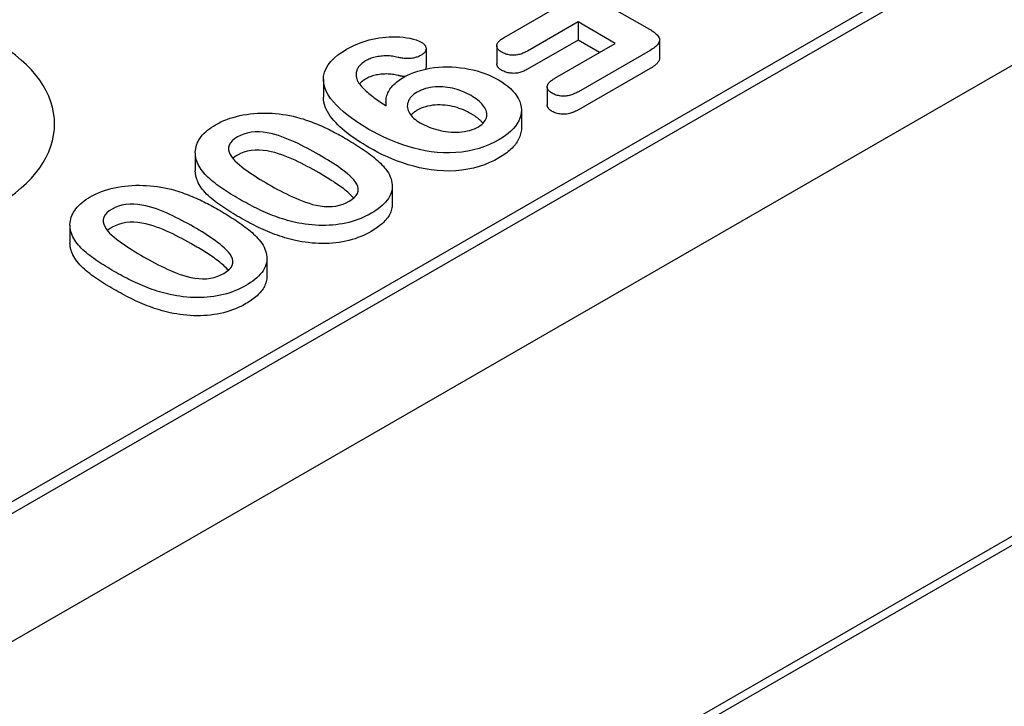
# Model space of a CAD drawing. Units: millimetres. Extents: x 1660 to 7779, y 250 to 4205.
# Drawn here: x 5357 to 5382, y 3306 to 3323 of the extents above; entities that cross this region are included whole.
import ezdxf

# ---------------------------------------------------------------- set-up
doc = ezdxf.new("R2010")
doc.units = ezdxf.units.MM
doc.layers.add('DUENN-18', color=94, linetype='Continuous')
doc.layers.add('SICHTBAR', color=7, linetype='Continuous')

msp = doc.modelspace()

# ---------------------------------------------------------------- linework, layer by layer
at = {"layer": 'DUENN-18'}
for p, q in [((5437.647, 3342.519), (5358.939, 3297.194)), ((5301.913, 3279.521), (5401.534, 3336.889)), ((5401.164, 3336.97), (5302.431, 3280.114)), ((5369.722, 3324.894), (5372.649, 3323.208)), ((5368.965, 3323), (5370.245, 3323.736)), ((5370.84, 3323.394), (5369.561, 3322.657)), ((5370.84, 3323.394), (5370.84, 3322.935)), ((5371.782, 3322.851), (5370.84, 3323.394)), ((5370.84, 3322.935), (5369.561, 3322.198)), ((5370.252, 3321.97), (5371.782, 3322.851)), ((5371.384, 3322.622), (5370.84, 3322.935)), ((5372.902, 3322.937), (5372.902, 3322.479)), ((5366.99, 3322.716), (5366.99, 3322.258)), ((5368.782, 3322.79), (5368.782, 3322.331)), ((5372.665, 3322.674), (5370.847, 3321.627)), ((5372.665, 3322.216), (5370.847, 3321.168)), ((5364.391, 3321.946), (5364.391, 3321.488)), ((5370.058, 3321.752), (5370.058, 3321.293)), ((5365.975, 3321.375), (5365.975, 3321.271)), ((5369.404, 3321.158), (5369.404, 3320.7)), ((5361.147, 3320.082), (5361.147, 3319.623)), ((5366.134, 3319.241), (5366.134, 3318.782)), ((5357.973, 3318.254), (5357.973, 3317.796)), ((5362.96, 3317.413), (5362.96, 3316.954))]:
    msp.add_line(p, q, dxfattribs=at)
at = {"layer": 'DUENN-18', "flags": 128}
for points in [[(5372.649, 3323.208), (5372.68, 3323.19), (5372.71, 3323.171), (5372.74, 3323.151), (5372.767, 3323.131), (5372.794, 3323.11), (5372.818, 3323.088), (5372.841, 3323.066), (5372.86, 3323.043), (5372.877, 3323.019), (5372.89, 3322.994), (5372.898, 3322.969), (5372.902, 3322.943), (5372.901, 3322.917), (5372.895, 3322.892), (5372.885, 3322.867), (5372.87, 3322.842), (5372.852, 3322.818), (5372.831, 3322.796), (5372.808, 3322.774), (5372.782, 3322.752), (5372.755, 3322.732), (5372.726, 3322.712), (5372.696, 3322.693), (5372.665, 3322.674)], [(5364.979, 3322.703), (5365.043, 3322.738), (5365.108, 3322.772), (5365.175, 3322.804), (5365.246, 3322.835), (5365.319, 3322.864), (5365.394, 3322.89), (5365.471, 3322.915), (5365.55, 3322.937), (5365.631, 3322.956), (5365.714, 3322.973), (5365.799, 3322.988), (5365.884, 3322.999), (5365.971, 3323.009), (5366.058, 3323.015), (5366.146, 3323.018), (5366.234, 3323.018), (5366.322, 3323.014), (5366.409, 3323.006), (5366.495, 3322.995), (5366.579, 3322.98), (5366.661, 3322.961), (5366.739, 3322.938), (5366.812, 3322.909), (5366.879, 3322.876)], [(5366.879, 3322.876), (5366.896, 3322.865), (5366.912, 3322.853), (5366.928, 3322.841), (5366.941, 3322.828), (5366.953, 3322.815), (5366.963, 3322.801), (5366.972, 3322.787), (5366.978, 3322.773), (5366.983, 3322.758), (5366.987, 3322.743), (5366.989, 3322.728), (5366.99, 3322.713), (5366.988, 3322.698), (5366.985, 3322.683), (5366.981, 3322.669), (5366.975, 3322.654), (5366.967, 3322.64), (5366.957, 3322.626), (5366.946, 3322.612), (5366.933, 3322.6), (5366.918, 3322.587), (5366.902, 3322.575), (5366.885, 3322.564), (5366.868, 3322.553)], [(5368.909, 3322.626), (5368.888, 3322.639), (5368.868, 3322.653), (5368.849, 3322.667), (5368.833, 3322.682), (5368.819, 3322.697), (5368.807, 3322.714), (5368.797, 3322.731), (5368.789, 3322.748), (5368.784, 3322.765), (5368.782, 3322.783), (5368.782, 3322.801), (5368.785, 3322.818), (5368.79, 3322.836), (5368.798, 3322.853), (5368.808, 3322.87), (5368.82, 3322.886), (5368.834, 3322.902), (5368.849, 3322.917), (5368.866, 3322.932), (5368.884, 3322.947), (5368.903, 3322.96), (5368.923, 3322.974), (5368.944, 3322.987), (5368.965, 3323)], [(5365.543, 3320.675), (5365.426, 3320.745), (5365.311, 3320.815), (5365.201, 3320.888), (5365.095, 3320.963), (5364.993, 3321.04), (5364.896, 3321.119), (5364.805, 3321.2), (5364.72, 3321.284), (5364.642, 3321.37), (5364.573, 3321.458), (5364.513, 3321.548), (5364.464, 3321.64), (5364.426, 3321.735), (5364.402, 3321.83), (5364.392, 3321.927), (5364.396, 3322.024), (5364.417, 3322.12), (5364.456, 3322.214), (5364.51, 3322.305), (5364.58, 3322.393), (5364.663, 3322.477), (5364.758, 3322.557), (5364.864, 3322.632), (5364.979, 3322.703)], [(5369.561, 3322.657), (5369.538, 3322.645), (5369.515, 3322.633), (5369.491, 3322.621), (5369.467, 3322.61), (5369.442, 3322.599), (5369.417, 3322.59), (5369.39, 3322.581), (5369.362, 3322.573), (5369.334, 3322.566), (5369.304, 3322.56), (5369.274, 3322.556), (5369.244, 3322.553), (5369.213, 3322.551), (5369.182, 3322.551), (5369.151, 3322.553), (5369.121, 3322.556), (5369.091, 3322.56), (5369.061, 3322.566), (5369.033, 3322.573), (5369.006, 3322.582), (5368.98, 3322.592), (5368.955, 3322.602), (5368.932, 3322.614), (5368.909, 3322.626)], [(5365.458, 3322.408), (5365.434, 3322.393), (5365.411, 3322.378), (5365.388, 3322.362), (5365.367, 3322.345), (5365.348, 3322.328), (5365.329, 3322.311), (5365.312, 3322.293), (5365.296, 3322.274), (5365.282, 3322.256), (5365.27, 3322.237), (5365.259, 3322.217), (5365.249, 3322.197), (5365.24, 3322.178), (5365.233, 3322.158), (5365.227, 3322.137), (5365.223, 3322.117), (5365.22, 3322.097), (5365.218, 3322.076), (5365.218, 3322.056), (5365.219, 3322.035), (5365.221, 3322.015), (5365.225, 3321.995), (5365.23, 3321.974), (5365.235, 3321.954)], [(5366.28, 3322.497), (5366.245, 3322.505), (5366.211, 3322.512), (5366.175, 3322.519), (5366.139, 3322.524), (5366.103, 3322.529), (5366.066, 3322.532), (5366.029, 3322.534), (5365.992, 3322.534), (5365.955, 3322.534), (5365.918, 3322.533), (5365.881, 3322.53), (5365.845, 3322.527), (5365.808, 3322.523), (5365.772, 3322.517), (5365.737, 3322.511), (5365.703, 3322.503), (5365.669, 3322.495), (5365.635, 3322.485), (5365.603, 3322.474), (5365.572, 3322.463), (5365.542, 3322.45), (5365.513, 3322.437), (5365.486, 3322.422), (5365.458, 3322.408)], [(5366.868, 3322.553), (5366.848, 3322.543), (5366.828, 3322.532), (5366.808, 3322.523), (5366.786, 3322.514), (5366.764, 3322.506), (5366.741, 3322.498), (5366.717, 3322.491), (5366.693, 3322.485), (5366.668, 3322.48), (5366.642, 3322.476), (5366.616, 3322.472), (5366.59, 3322.469), (5366.564, 3322.467), (5366.537, 3322.466), (5366.511, 3322.466), (5366.484, 3322.466), (5366.458, 3322.468), (5366.432, 3322.47), (5366.405, 3322.473), (5366.38, 3322.477), (5366.354, 3322.481), (5366.329, 3322.486), (5366.304, 3322.491), (5366.28, 3322.497)], [(5368.909, 3322.167), (5368.9, 3322.173), (5368.891, 3322.179), (5368.882, 3322.185), (5368.873, 3322.19), (5368.865, 3322.196), (5368.857, 3322.202), (5368.849, 3322.209), (5368.841, 3322.215), (5368.834, 3322.221), (5368.828, 3322.228), (5368.822, 3322.235), (5368.816, 3322.242), (5368.811, 3322.249), (5368.806, 3322.256), (5368.801, 3322.263), (5368.797, 3322.271), (5368.794, 3322.278), (5368.791, 3322.286), (5368.788, 3322.293), (5368.786, 3322.301), (5368.784, 3322.308), (5368.783, 3322.316), (5368.782, 3322.324), (5368.782, 3322.331)], [(5372.902, 3322.479), (5372.902, 3322.466), (5372.9, 3322.453), (5372.897, 3322.441), (5372.893, 3322.428), (5372.888, 3322.416), (5372.882, 3322.404), (5372.876, 3322.392), (5372.868, 3322.38), (5372.859, 3322.368), (5372.85, 3322.357), (5372.839, 3322.345), (5372.829, 3322.334), (5372.817, 3322.324), (5372.805, 3322.313), (5372.793, 3322.302), (5372.78, 3322.292), (5372.767, 3322.282), (5372.754, 3322.272), (5372.74, 3322.262), (5372.725, 3322.253), (5372.711, 3322.243), (5372.696, 3322.234), (5372.681, 3322.225), (5372.665, 3322.216)], [(5366.28, 3322.038), (5366.245, 3322.046), (5366.211, 3322.054), (5366.175, 3322.06), (5366.139, 3322.066), (5366.103, 3322.07), (5366.066, 3322.073), (5366.029, 3322.075), (5365.992, 3322.076), (5365.955, 3322.075), (5365.918, 3322.074), (5365.881, 3322.072), (5365.845, 3322.068), (5365.808, 3322.064), (5365.772, 3322.059), (5365.737, 3322.052), (5365.703, 3322.044), (5365.669, 3322.036), (5365.635, 3322.026), (5365.603, 3322.016), (5365.572, 3322.004), (5365.542, 3321.992), (5365.513, 3321.978), (5365.486, 3321.964), (5365.458, 3321.949)], [(5366.424, 3321.993), (5366.506, 3322.037), (5366.592, 3322.078), (5366.683, 3322.115), (5366.779, 3322.148), (5366.879, 3322.176), (5366.982, 3322.201), (5367.088, 3322.221), (5367.196, 3322.237), (5367.306, 3322.248), (5367.417, 3322.255), (5367.528, 3322.257), (5367.64, 3322.254), (5367.751, 3322.248), (5367.861, 3322.236), (5367.969, 3322.221), (5368.076, 3322.201), (5368.18, 3322.179), (5368.282, 3322.152), (5368.38, 3322.122), (5368.476, 3322.089), (5368.568, 3322.053), (5368.657, 3322.014), (5368.741, 3321.972), (5368.823, 3321.928)], [(5366.99, 3322.258), (5366.99, 3322.255), (5366.99, 3322.253), (5366.989, 3322.25), (5366.989, 3322.248), (5366.989, 3322.245), (5366.989, 3322.243), (5366.989, 3322.241), (5366.988, 3322.238), (5366.988, 3322.236), (5366.987, 3322.233), (5366.987, 3322.231), (5366.986, 3322.229), (5366.986, 3322.226), (5366.985, 3322.224), (5366.985, 3322.221), (5366.984, 3322.219), (5366.983, 3322.217), (5366.982, 3322.214), (5366.982, 3322.212), (5366.981, 3322.209), (5366.98, 3322.207), (5366.979, 3322.205), (5366.978, 3322.202), (5366.977, 3322.2)], [(5369.561, 3322.198), (5369.538, 3322.186), (5369.515, 3322.174), (5369.491, 3322.163), (5369.467, 3322.151), (5369.442, 3322.141), (5369.417, 3322.131), (5369.39, 3322.122), (5369.362, 3322.114), (5369.334, 3322.107), (5369.304, 3322.101), (5369.274, 3322.097), (5369.244, 3322.094), (5369.213, 3322.092), (5369.182, 3322.093), (5369.151, 3322.094), (5369.121, 3322.097), (5369.091, 3322.102), (5369.061, 3322.108), (5369.033, 3322.115), (5369.006, 3322.123), (5368.98, 3322.133), (5368.955, 3322.144), (5368.932, 3322.155), (5368.909, 3322.167)], [(5365.235, 3321.954), (5365.248, 3321.921), (5365.264, 3321.888), (5365.283, 3321.856), (5365.305, 3321.824), (5365.329, 3321.793), (5365.355, 3321.762), (5365.383, 3321.732), (5365.411, 3321.702), (5365.441, 3321.672), (5365.472, 3321.643), (5365.504, 3321.614), (5365.538, 3321.586), (5365.572, 3321.558), (5365.607, 3321.531), (5365.642, 3321.503), (5365.678, 3321.476), (5365.714, 3321.449), (5365.751, 3321.422), (5365.789, 3321.396), (5365.827, 3321.37), (5365.865, 3321.344), (5365.904, 3321.318), (5365.943, 3321.292), (5365.982, 3321.267)], [(5365.458, 3321.949), (5365.451, 3321.945), (5365.443, 3321.94), (5365.436, 3321.935), (5365.428, 3321.93), (5365.421, 3321.926), (5365.414, 3321.921), (5365.407, 3321.916), (5365.399, 3321.911), (5365.392, 3321.906), (5365.386, 3321.901), (5365.379, 3321.896), (5365.373, 3321.891), (5365.366, 3321.886), (5365.36, 3321.88), (5365.354, 3321.875), (5365.348, 3321.87), (5365.342, 3321.864), (5365.336, 3321.859), (5365.331, 3321.853), (5365.325, 3321.848), (5365.32, 3321.842), (5365.314, 3321.836), (5365.309, 3321.831), (5365.304, 3321.825)], [(5365.982, 3321.267), (5365.979, 3321.3), (5365.977, 3321.333), (5365.975, 3321.366), (5365.976, 3321.399), (5365.978, 3321.432), (5365.983, 3321.465), (5365.99, 3321.498), (5365.999, 3321.531), (5366.011, 3321.564), (5366.024, 3321.596), (5366.039, 3321.628), (5366.056, 3321.66), (5366.076, 3321.691), (5366.098, 3321.722), (5366.122, 3321.752), (5366.148, 3321.781), (5366.176, 3321.81), (5366.206, 3321.839), (5366.238, 3321.866), (5366.272, 3321.893), (5366.308, 3321.919), (5366.345, 3321.944), (5366.384, 3321.969), (5366.424, 3321.993)], [(5366.454, 3322.009), (5366.447, 3322.01), (5366.439, 3322.01), (5366.432, 3322.011), (5366.424, 3322.012), (5366.417, 3322.013), (5366.409, 3322.014), (5366.402, 3322.015), (5366.394, 3322.016), (5366.387, 3322.017), (5366.38, 3322.018), (5366.372, 3322.019), (5366.365, 3322.02), (5366.358, 3322.022), (5366.351, 3322.023), (5366.344, 3322.024), (5366.336, 3322.026), (5366.329, 3322.027), (5366.322, 3322.029), (5366.315, 3322.03), (5366.308, 3322.032), (5366.301, 3322.034), (5366.294, 3322.035), (5366.287, 3322.037), (5366.28, 3322.038)], [(5368.823, 3321.928), (5368.907, 3321.876), (5368.986, 3321.822), (5369.06, 3321.766), (5369.128, 3321.706), (5369.188, 3321.645), (5369.242, 3321.581), (5369.289, 3321.516), (5369.329, 3321.449), (5369.36, 3321.38), (5369.383, 3321.311), (5369.398, 3321.24), (5369.403, 3321.17), (5369.4, 3321.099), (5369.387, 3321.029), (5369.366, 3320.959), (5369.337, 3320.89), (5369.299, 3320.823), (5369.254, 3320.757), (5369.2, 3320.693), (5369.139, 3320.632), (5369.072, 3320.572), (5368.998, 3320.516), (5368.918, 3320.462), (5368.834, 3320.411)], [(5370.185, 3321.587), (5370.164, 3321.6), (5370.143, 3321.614), (5370.124, 3321.629), (5370.107, 3321.644), (5370.093, 3321.66), (5370.081, 3321.677), (5370.071, 3321.694), (5370.064, 3321.712), (5370.06, 3321.73), (5370.058, 3321.748), (5370.059, 3321.767), (5370.063, 3321.785), (5370.069, 3321.803), (5370.077, 3321.82), (5370.088, 3321.837), (5370.101, 3321.854), (5370.115, 3321.87), (5370.131, 3321.886), (5370.149, 3321.901), (5370.168, 3321.915), (5370.188, 3321.929), (5370.209, 3321.943), (5370.23, 3321.956), (5370.252, 3321.97)], [(5366.766, 3321.619), (5366.724, 3321.592), (5366.684, 3321.564), (5366.648, 3321.534), (5366.617, 3321.503), (5366.59, 3321.47), (5366.567, 3321.436), (5366.548, 3321.402), (5366.533, 3321.367), (5366.523, 3321.331), (5366.517, 3321.295), (5366.515, 3321.259), (5366.518, 3321.223), (5366.525, 3321.187), (5366.537, 3321.151), (5366.552, 3321.116), (5366.571, 3321.081), (5366.593, 3321.048), (5366.619, 3321.015), (5366.649, 3320.983), (5366.682, 3320.952), (5366.718, 3320.922), (5366.757, 3320.894), (5366.799, 3320.867), (5366.842, 3320.841)], [(5368.129, 3321.528), (5368.083, 3321.553), (5368.036, 3321.578), (5367.987, 3321.602), (5367.936, 3321.624), (5367.883, 3321.645), (5367.829, 3321.665), (5367.773, 3321.683), (5367.716, 3321.7), (5367.657, 3321.714), (5367.596, 3321.726), (5367.535, 3321.736), (5367.472, 3321.744), (5367.408, 3321.748), (5367.344, 3321.751), (5367.28, 3321.751), (5367.216, 3321.748), (5367.153, 3321.742), (5367.091, 3321.733), (5367.03, 3321.72), (5366.972, 3321.705), (5366.916, 3321.687), (5366.863, 3321.667), (5366.813, 3321.644), (5366.766, 3321.619)], [(5370.847, 3321.627), (5370.824, 3321.615), (5370.8, 3321.603), (5370.777, 3321.591), (5370.752, 3321.579), (5370.727, 3321.568), (5370.701, 3321.558), (5370.675, 3321.549), (5370.647, 3321.54), (5370.618, 3321.533), (5370.589, 3321.527), (5370.558, 3321.521), (5370.528, 3321.518), (5370.496, 3321.516), (5370.465, 3321.515), (5370.433, 3321.516), (5370.402, 3321.519), (5370.372, 3321.522), (5370.341, 3321.528), (5370.312, 3321.534), (5370.284, 3321.543), (5370.257, 3321.552), (5370.232, 3321.563), (5370.208, 3321.575), (5370.185, 3321.587)], [(5365.543, 3320.217), (5365.469, 3320.261), (5365.395, 3320.305), (5365.323, 3320.35), (5365.252, 3320.395), (5365.183, 3320.442), (5365.116, 3320.489), (5365.05, 3320.538), (5364.986, 3320.587), (5364.924, 3320.636), (5364.865, 3320.687), (5364.808, 3320.739), (5364.753, 3320.791), (5364.701, 3320.845), (5364.652, 3320.899), (5364.607, 3320.955), (5364.565, 3321.011), (5364.526, 3321.068), (5364.492, 3321.126), (5364.462, 3321.185), (5364.437, 3321.244), (5364.417, 3321.305), (5364.403, 3321.365), (5364.394, 3321.426), (5364.391, 3321.488)], [(5368.318, 3320.742), (5368.362, 3320.769), (5368.401, 3320.798), (5368.435, 3320.83), (5368.464, 3320.862), (5368.488, 3320.897), (5368.506, 3320.932), (5368.519, 3320.968), (5368.525, 3321.005), (5368.528, 3321.041), (5368.526, 3321.078), (5368.52, 3321.115), (5368.51, 3321.151), (5368.495, 3321.187), (5368.477, 3321.222), (5368.455, 3321.257), (5368.429, 3321.291), (5368.4, 3321.324), (5368.369, 3321.355), (5368.334, 3321.386), (5368.297, 3321.416), (5368.258, 3321.446), (5368.217, 3321.474), (5368.174, 3321.501), (5368.129, 3321.528)], [(5361.659, 3320.791), (5361.726, 3320.827), (5361.795, 3320.862), (5361.868, 3320.895), (5361.944, 3320.926), (5362.022, 3320.954), (5362.103, 3320.979), (5362.187, 3321.002), (5362.272, 3321.022), (5362.359, 3321.04), (5362.448, 3321.054), (5362.538, 3321.066), (5362.629, 3321.075), (5362.721, 3321.082), (5362.813, 3321.086), (5362.905, 3321.087), (5362.997, 3321.085), (5363.089, 3321.081), (5363.181, 3321.074), (5363.272, 3321.065), (5363.362, 3321.053), (5363.451, 3321.039), (5363.539, 3321.023), (5363.626, 3321.005), (5363.711, 3320.985)], [(5366.766, 3321.16), (5366.758, 3321.155), (5366.75, 3321.15), (5366.742, 3321.145), (5366.735, 3321.14), (5366.727, 3321.135), (5366.719, 3321.13), (5366.712, 3321.125), (5366.705, 3321.12), (5366.697, 3321.115), (5366.69, 3321.11), (5366.683, 3321.105), (5366.676, 3321.099), (5366.67, 3321.094), (5366.663, 3321.088), (5366.657, 3321.083), (5366.65, 3321.077), (5366.644, 3321.072), (5366.638, 3321.066), (5366.632, 3321.06), (5366.627, 3321.055), (5366.621, 3321.049), (5366.616, 3321.043), (5366.611, 3321.037), (5366.606, 3321.031)], [(5368.129, 3321.069), (5368.083, 3321.095), (5368.036, 3321.119), (5367.987, 3321.143), (5367.936, 3321.165), (5367.883, 3321.187), (5367.829, 3321.206), (5367.773, 3321.225), (5367.716, 3321.241), (5367.657, 3321.255), (5367.596, 3321.267), (5367.535, 3321.278), (5367.472, 3321.285), (5367.408, 3321.29), (5367.344, 3321.292), (5367.28, 3321.292), (5367.216, 3321.289), (5367.153, 3321.283), (5367.091, 3321.274), (5367.03, 3321.262), (5366.972, 3321.247), (5366.916, 3321.229), (5366.863, 3321.208), (5366.813, 3321.185), (5366.766, 3321.16)], [(5370.185, 3321.128), (5370.176, 3321.134), (5370.167, 3321.14), (5370.158, 3321.145), (5370.149, 3321.151), (5370.141, 3321.157), (5370.133, 3321.163), (5370.125, 3321.17), (5370.117, 3321.176), (5370.11, 3321.183), (5370.103, 3321.189), (5370.097, 3321.196), (5370.091, 3321.203), (5370.086, 3321.21), (5370.081, 3321.218), (5370.077, 3321.225), (5370.073, 3321.232), (5370.07, 3321.24), (5370.067, 3321.247), (5370.064, 3321.255), (5370.062, 3321.263), (5370.06, 3321.27), (5370.059, 3321.278), (5370.058, 3321.286), (5370.058, 3321.293)], [(5370.847, 3321.168), (5370.824, 3321.156), (5370.8, 3321.144), (5370.777, 3321.132), (5370.752, 3321.121), (5370.727, 3321.11), (5370.701, 3321.099), (5370.675, 3321.09), (5370.647, 3321.082), (5370.618, 3321.074), (5370.589, 3321.068), (5370.558, 3321.063), (5370.528, 3321.059), (5370.496, 3321.057), (5370.465, 3321.057), (5370.433, 3321.057), (5370.402, 3321.06), (5370.372, 3321.064), (5370.341, 3321.069), (5370.312, 3321.076), (5370.284, 3321.084), (5370.257, 3321.094), (5370.232, 3321.104), (5370.208, 3321.116), (5370.185, 3321.128)], [(5363.711, 3320.985), (5363.767, 3320.969), (5363.822, 3320.953), (5363.877, 3320.937), (5363.931, 3320.919), (5363.984, 3320.901), (5364.037, 3320.882), (5364.09, 3320.863), (5364.141, 3320.843), (5364.192, 3320.823), (5364.243, 3320.802), (5364.293, 3320.781), (5364.342, 3320.76), (5364.391, 3320.738), (5364.44, 3320.715), (5364.487, 3320.693), (5364.535, 3320.669), (5364.581, 3320.646), (5364.628, 3320.622), (5364.674, 3320.599), (5364.72, 3320.574), (5364.765, 3320.55), (5364.81, 3320.525), (5364.854, 3320.5), (5364.898, 3320.475)], [(5366.842, 3320.841), (5366.892, 3320.813), (5366.944, 3320.787), (5366.997, 3320.761), (5367.052, 3320.738), (5367.11, 3320.716), (5367.169, 3320.695), (5367.23, 3320.676), (5367.292, 3320.659), (5367.356, 3320.644), (5367.421, 3320.631), (5367.487, 3320.62), (5367.555, 3320.612), (5367.623, 3320.606), (5367.692, 3320.603), (5367.761, 3320.603), (5367.83, 3320.607), (5367.898, 3320.613), (5367.965, 3320.622), (5368.031, 3320.635), (5368.095, 3320.65), (5368.156, 3320.669), (5368.214, 3320.691), (5368.268, 3320.715), (5368.318, 3320.742)], [(5368.433, 3320.827), (5368.424, 3320.839), (5368.414, 3320.85), (5368.404, 3320.861), (5368.394, 3320.872), (5368.383, 3320.883), (5368.372, 3320.894), (5368.361, 3320.904), (5368.349, 3320.915), (5368.337, 3320.925), (5368.325, 3320.935), (5368.312, 3320.946), (5368.299, 3320.956), (5368.286, 3320.966), (5368.273, 3320.976), (5368.26, 3320.985), (5368.246, 3320.995), (5368.233, 3321.005), (5368.219, 3321.014), (5368.204, 3321.024), (5368.19, 3321.033), (5368.175, 3321.042), (5368.16, 3321.051), (5368.145, 3321.06), (5368.129, 3321.069)], [(5361.221, 3319.783), (5361.203, 3319.827), (5361.186, 3319.872), (5361.171, 3319.916), (5361.16, 3319.961), (5361.152, 3320.007), (5361.148, 3320.052), (5361.147, 3320.097), (5361.15, 3320.143), (5361.157, 3320.188), (5361.166, 3320.233), (5361.18, 3320.278), (5361.196, 3320.323), (5361.217, 3320.367), (5361.24, 3320.41), (5361.267, 3320.453), (5361.298, 3320.495), (5361.332, 3320.536), (5361.37, 3320.576), (5361.411, 3320.614), (5361.455, 3320.652), (5361.502, 3320.689), (5361.551, 3320.724), (5361.604, 3320.758), (5361.659, 3320.791)], [(5364.279, 3320.032), (5364.206, 3320.074), (5364.133, 3320.115), (5364.058, 3320.156), (5363.983, 3320.196), (5363.907, 3320.236), (5363.83, 3320.275), (5363.751, 3320.313), (5363.672, 3320.35), (5363.591, 3320.387), (5363.508, 3320.422), (5363.424, 3320.456), (5363.338, 3320.488), (5363.25, 3320.518), (5363.158, 3320.545), (5363.064, 3320.569), (5362.967, 3320.588), (5362.867, 3320.602), (5362.765, 3320.61), (5362.663, 3320.61), (5362.561, 3320.601), (5362.464, 3320.582), (5362.373, 3320.555), (5362.289, 3320.521), (5362.213, 3320.482)], [(5368.834, 3320.411), (5368.719, 3320.349), (5368.598, 3320.292), (5368.47, 3320.24), (5368.335, 3320.194), (5368.194, 3320.155), (5368.047, 3320.123), (5367.896, 3320.1), (5367.741, 3320.085), (5367.585, 3320.078), (5367.428, 3320.08), (5367.272, 3320.09), (5367.118, 3320.107), (5366.967, 3320.132), (5366.82, 3320.162), (5366.676, 3320.198), (5366.536, 3320.238), (5366.399, 3320.283), (5366.266, 3320.33), (5366.137, 3320.381), (5366.011, 3320.436), (5365.889, 3320.492), (5365.771, 3320.551), (5365.656, 3320.613), (5365.543, 3320.675)], [(5369.404, 3320.7), (5369.402, 3320.665), (5369.399, 3320.63), (5369.393, 3320.595), (5369.385, 3320.56), (5369.375, 3320.526), (5369.363, 3320.492), (5369.349, 3320.458), (5369.333, 3320.424), (5369.315, 3320.391), (5369.295, 3320.358), (5369.273, 3320.325), (5369.25, 3320.293), (5369.224, 3320.261), (5369.196, 3320.23), (5369.167, 3320.2), (5369.136, 3320.17), (5369.104, 3320.14), (5369.069, 3320.111), (5369.034, 3320.083), (5368.996, 3320.056), (5368.957, 3320.029), (5368.917, 3320.003), (5368.875, 3319.977), (5368.834, 3319.952)], [(5362.213, 3320.482), (5362.143, 3320.437), (5362.083, 3320.388), (5362.035, 3320.335), (5362.003, 3320.278), (5361.987, 3320.219), (5361.987, 3320.159), (5362.002, 3320.1), (5362.028, 3320.042), (5362.062, 3319.985), (5362.103, 3319.93), (5362.151, 3319.877), (5362.205, 3319.825), (5362.262, 3319.775), (5362.322, 3319.726), (5362.385, 3319.679), (5362.449, 3319.632), (5362.515, 3319.585), (5362.583, 3319.54), (5362.652, 3319.495), (5362.722, 3319.451), (5362.793, 3319.407), (5362.865, 3319.363), (5362.937, 3319.32), (5363.011, 3319.278)], [(5364.898, 3320.475), (5364.95, 3320.445), (5365.002, 3320.415), (5365.054, 3320.384), (5365.105, 3320.353), (5365.156, 3320.322), (5365.206, 3320.29), (5365.255, 3320.259), (5365.304, 3320.227), (5365.353, 3320.194), (5365.401, 3320.162), (5365.448, 3320.129), (5365.495, 3320.096), (5365.541, 3320.062), (5365.586, 3320.028), (5365.63, 3319.994), (5365.673, 3319.96), (5365.716, 3319.924), (5365.757, 3319.889), (5365.797, 3319.853), (5365.836, 3319.817), (5365.873, 3319.78), (5365.908, 3319.742), (5365.94, 3319.704), (5365.972, 3319.665)], [(5364.279, 3319.574), (5364.206, 3319.615), (5364.133, 3319.657), (5364.058, 3319.697), (5363.983, 3319.737), (5363.907, 3319.777), (5363.83, 3319.816), (5363.751, 3319.854), (5363.672, 3319.892), (5363.591, 3319.928), (5363.508, 3319.963), (5363.424, 3319.997), (5363.338, 3320.029), (5363.25, 3320.059), (5363.158, 3320.086), (5363.064, 3320.11), (5362.967, 3320.129), (5362.867, 3320.143), (5362.765, 3320.152), (5362.663, 3320.151), (5362.561, 3320.142), (5362.464, 3320.124), (5362.373, 3320.096), (5362.289, 3320.063), (5362.213, 3320.023)], [(5368.834, 3319.952), (5368.719, 3319.89), (5368.598, 3319.833), (5368.47, 3319.781), (5368.335, 3319.735), (5368.194, 3319.696), (5368.047, 3319.664), (5367.896, 3319.641), (5367.741, 3319.626), (5367.585, 3319.619), (5367.428, 3319.621), (5367.272, 3319.631), (5367.118, 3319.649), (5366.967, 3319.673), (5366.82, 3319.703), (5366.676, 3319.739), (5366.536, 3319.78), (5366.399, 3319.824), (5366.266, 3319.872), (5366.137, 3319.923), (5366.011, 3319.977), (5365.889, 3320.034), (5365.771, 3320.093), (5365.656, 3320.154), (5365.543, 3320.217)], [(5362.213, 3320.023), (5362.207, 3320.02), (5362.202, 3320.017), (5362.197, 3320.013), (5362.191, 3320.01), (5362.186, 3320.007), (5362.181, 3320.004), (5362.175, 3320), (5362.17, 3319.997), (5362.165, 3319.994), (5362.16, 3319.99), (5362.155, 3319.987), (5362.15, 3319.984), (5362.145, 3319.98), (5362.14, 3319.977), (5362.135, 3319.973), (5362.13, 3319.97), (5362.126, 3319.966), (5362.121, 3319.963), (5362.116, 3319.959), (5362.112, 3319.955), (5362.108, 3319.952), (5362.103, 3319.948), (5362.099, 3319.944), (5362.095, 3319.941)], [(5365.045, 3318.857), (5365.113, 3318.901), (5365.171, 3318.948), (5365.219, 3319), (5365.252, 3319.055), (5365.27, 3319.112), (5365.272, 3319.171), (5365.26, 3319.229), (5365.235, 3319.286), (5365.2, 3319.341), (5365.158, 3319.394), (5365.11, 3319.445), (5365.059, 3319.496), (5365.004, 3319.545), (5364.946, 3319.593), (5364.886, 3319.64), (5364.824, 3319.686), (5364.76, 3319.731), (5364.695, 3319.776), (5364.628, 3319.82), (5364.56, 3319.864), (5364.491, 3319.906), (5364.421, 3319.949), (5364.35, 3319.991), (5364.279, 3320.032)], [(5361.221, 3319.324), (5361.216, 3319.337), (5361.211, 3319.349), (5361.206, 3319.361), (5361.201, 3319.373), (5361.196, 3319.386), (5361.191, 3319.398), (5361.187, 3319.41), (5361.182, 3319.423), (5361.178, 3319.435), (5361.174, 3319.447), (5361.17, 3319.46), (5361.167, 3319.472), (5361.164, 3319.485), (5361.161, 3319.497), (5361.158, 3319.51), (5361.156, 3319.522), (5361.154, 3319.535), (5361.152, 3319.548), (5361.15, 3319.56), (5361.149, 3319.573), (5361.148, 3319.585), (5361.147, 3319.598), (5361.147, 3319.611), (5361.147, 3319.623)], [(5362.265, 3318.908), (5362.21, 3318.94), (5362.156, 3318.972), (5362.102, 3319.004), (5362.049, 3319.036), (5361.996, 3319.069), (5361.944, 3319.102), (5361.892, 3319.136), (5361.842, 3319.17), (5361.792, 3319.204), (5361.743, 3319.239), (5361.695, 3319.274), (5361.648, 3319.309), (5361.602, 3319.345), (5361.557, 3319.382), (5361.513, 3319.419), (5361.472, 3319.457), (5361.433, 3319.495), (5361.396, 3319.535), (5361.361, 3319.575), (5361.328, 3319.615), (5361.297, 3319.656), (5361.27, 3319.698), (5361.245, 3319.74), (5361.221, 3319.783)], [(5365.972, 3319.665), (5366.005, 3319.618), (5366.035, 3319.571), (5366.061, 3319.522), (5366.083, 3319.473), (5366.102, 3319.424), (5366.116, 3319.374), (5366.127, 3319.324), (5366.133, 3319.273), (5366.134, 3319.223), (5366.13, 3319.172), (5366.121, 3319.122), (5366.107, 3319.072), (5366.087, 3319.023), (5366.064, 3318.974), (5366.036, 3318.926), (5366.003, 3318.879), (5365.965, 3318.833), (5365.923, 3318.789), (5365.878, 3318.745), (5365.829, 3318.703), (5365.777, 3318.663), (5365.721, 3318.624), (5365.663, 3318.586), (5365.602, 3318.55)], [(5365.157, 3318.935), (5365.13, 3318.966), (5365.101, 3318.996), (5365.072, 3319.025), (5365.04, 3319.054), (5365.008, 3319.082), (5364.975, 3319.111), (5364.94, 3319.138), (5364.905, 3319.166), (5364.87, 3319.193), (5364.834, 3319.22), (5364.797, 3319.247), (5364.759, 3319.273), (5364.722, 3319.299), (5364.683, 3319.325), (5364.644, 3319.351), (5364.605, 3319.376), (5364.565, 3319.401), (5364.525, 3319.426), (5364.485, 3319.451), (5364.444, 3319.476), (5364.403, 3319.501), (5364.362, 3319.525), (5364.321, 3319.549), (5364.279, 3319.574)], [(5358.485, 3318.963), (5358.552, 3319), (5358.622, 3319.035), (5358.694, 3319.068), (5358.77, 3319.098), (5358.848, 3319.126), (5358.929, 3319.152), (5359.013, 3319.174), (5359.098, 3319.194), (5359.185, 3319.212), (5359.274, 3319.226), (5359.364, 3319.238), (5359.455, 3319.247), (5359.547, 3319.254), (5359.639, 3319.258), (5359.731, 3319.259), (5359.823, 3319.257), (5359.915, 3319.253), (5360.007, 3319.246), (5360.098, 3319.237), (5360.188, 3319.226), (5360.277, 3319.212), (5360.365, 3319.196), (5360.452, 3319.177), (5360.537, 3319.157)], [(5360.537, 3319.157), (5360.593, 3319.142), (5360.649, 3319.126), (5360.703, 3319.109), (5360.757, 3319.091), (5360.811, 3319.073), (5360.864, 3319.054), (5360.916, 3319.035), (5360.968, 3319.016), (5361.019, 3318.995), (5361.069, 3318.975), (5361.119, 3318.953), (5361.168, 3318.932), (5361.217, 3318.91), (5361.266, 3318.888), (5361.314, 3318.865), (5361.361, 3318.842), (5361.408, 3318.818), (5361.454, 3318.795), (5361.5, 3318.771), (5361.546, 3318.747), (5361.591, 3318.722), (5361.636, 3318.698), (5361.68, 3318.673), (5361.725, 3318.648)], [(5362.265, 3318.449), (5362.21, 3318.481), (5362.156, 3318.513), (5362.102, 3318.545), (5362.049, 3318.578), (5361.996, 3318.61), (5361.944, 3318.644), (5361.892, 3318.677), (5361.842, 3318.711), (5361.792, 3318.745), (5361.743, 3318.78), (5361.695, 3318.815), (5361.648, 3318.851), (5361.602, 3318.887), (5361.557, 3318.923), (5361.513, 3318.96), (5361.472, 3318.998), (5361.433, 3319.037), (5361.396, 3319.076), (5361.361, 3319.116), (5361.328, 3319.156), (5361.297, 3319.198), (5361.27, 3319.239), (5361.245, 3319.282), (5361.221, 3319.324)], [(5363.011, 3319.278), (5363.082, 3319.237), (5363.155, 3319.196), (5363.228, 3319.156), (5363.303, 3319.117), (5363.377, 3319.078), (5363.453, 3319.04), (5363.531, 3319.002), (5363.609, 3318.966), (5363.689, 3318.93), (5363.771, 3318.896), (5363.854, 3318.863), (5363.939, 3318.832), (5364.027, 3318.803), (5364.118, 3318.777), (5364.211, 3318.755), (5364.307, 3318.738), (5364.406, 3318.726), (5364.507, 3318.72), (5364.608, 3318.723), (5364.706, 3318.734), (5364.8, 3318.755), (5364.889, 3318.783), (5364.97, 3318.818), (5365.045, 3318.857)], [(5358.047, 3317.955), (5358.029, 3318), (5358.012, 3318.044), (5357.997, 3318.089), (5357.986, 3318.134), (5357.978, 3318.179), (5357.974, 3318.224), (5357.973, 3318.27), (5357.976, 3318.315), (5357.983, 3318.361), (5357.993, 3318.406), (5358.006, 3318.451), (5358.023, 3318.495), (5358.043, 3318.539), (5358.066, 3318.582), (5358.094, 3318.625), (5358.124, 3318.667), (5358.159, 3318.708), (5358.196, 3318.748), (5358.237, 3318.787), (5358.281, 3318.824), (5358.328, 3318.861), (5358.378, 3318.897), (5358.43, 3318.931), (5358.485, 3318.963)], [(5363.683, 3318.32), (5363.615, 3318.336), (5363.548, 3318.352), (5363.481, 3318.37), (5363.416, 3318.389), (5363.351, 3318.41), (5363.288, 3318.43), (5363.225, 3318.452), (5363.163, 3318.475), (5363.102, 3318.498), (5363.041, 3318.522), (5362.982, 3318.547), (5362.923, 3318.572), (5362.865, 3318.598), (5362.808, 3318.624), (5362.751, 3318.651), (5362.695, 3318.678), (5362.639, 3318.706), (5362.584, 3318.734), (5362.53, 3318.762), (5362.476, 3318.791), (5362.422, 3318.82), (5362.369, 3318.849), (5362.317, 3318.878), (5362.265, 3318.908)], [(5359.039, 3318.654), (5358.969, 3318.61), (5358.909, 3318.561), (5358.861, 3318.508), (5358.829, 3318.451), (5358.813, 3318.391), (5358.814, 3318.331), (5358.828, 3318.272), (5358.854, 3318.214), (5358.888, 3318.157), (5358.93, 3318.102), (5358.978, 3318.049), (5359.031, 3317.998), (5359.088, 3317.948), (5359.149, 3317.899), (5359.211, 3317.851), (5359.276, 3317.804), (5359.342, 3317.758), (5359.409, 3317.712), (5359.478, 3317.667), (5359.548, 3317.623), (5359.62, 3317.579), (5359.691, 3317.536), (5359.764, 3317.493), (5359.837, 3317.45)], [(5361.105, 3318.205), (5361.033, 3318.246), (5360.959, 3318.288), (5360.884, 3318.328), (5360.809, 3318.368), (5360.733, 3318.408), (5360.656, 3318.447), (5360.578, 3318.485), (5360.498, 3318.523), (5360.417, 3318.559), (5360.335, 3318.594), (5360.251, 3318.628), (5360.165, 3318.66), (5360.076, 3318.69), (5359.985, 3318.717), (5359.89, 3318.741), (5359.793, 3318.76), (5359.693, 3318.774), (5359.592, 3318.783), (5359.489, 3318.782), (5359.388, 3318.773), (5359.29, 3318.755), (5359.199, 3318.728), (5359.115, 3318.694), (5359.039, 3318.654)], [(5361.725, 3318.648), (5361.777, 3318.617), (5361.829, 3318.587), (5361.88, 3318.556), (5361.931, 3318.525), (5361.982, 3318.494), (5362.032, 3318.463), (5362.081, 3318.431), (5362.131, 3318.399), (5362.179, 3318.367), (5362.227, 3318.334), (5362.275, 3318.301), (5362.321, 3318.268), (5362.367, 3318.235), (5362.412, 3318.201), (5362.457, 3318.167), (5362.5, 3318.132), (5362.542, 3318.097), (5362.583, 3318.061), (5362.623, 3318.025), (5362.662, 3317.989), (5362.699, 3317.952), (5362.734, 3317.914), (5362.767, 3317.876), (5362.798, 3317.837)], [(5366.134, 3318.782), (5366.133, 3318.75), (5366.13, 3318.717), (5366.125, 3318.685), (5366.118, 3318.653), (5366.109, 3318.621), (5366.098, 3318.589), (5366.085, 3318.558), (5366.07, 3318.527), (5366.053, 3318.496), (5366.035, 3318.465), (5366.014, 3318.435), (5365.991, 3318.406), (5365.967, 3318.376), (5365.94, 3318.348), (5365.913, 3318.32), (5365.884, 3318.292), (5365.853, 3318.265), (5365.821, 3318.238), (5365.788, 3318.212), (5365.753, 3318.187), (5365.717, 3318.162), (5365.679, 3318.138), (5365.641, 3318.114), (5365.602, 3318.091)], [(5363.683, 3317.862), (5363.615, 3317.877), (5363.548, 3317.894), (5363.481, 3317.912), (5363.416, 3317.931), (5363.351, 3317.951), (5363.288, 3317.972), (5363.225, 3317.993), (5363.163, 3318.016), (5363.102, 3318.039), (5363.041, 3318.064), (5362.982, 3318.088), (5362.923, 3318.114), (5362.865, 3318.139), (5362.808, 3318.166), (5362.751, 3318.192), (5362.695, 3318.22), (5362.639, 3318.247), (5362.584, 3318.275), (5362.53, 3318.303), (5362.476, 3318.332), (5362.422, 3318.361), (5362.369, 3318.39), (5362.317, 3318.42), (5362.265, 3318.449)], [(5365.602, 3318.55), (5365.539, 3318.515), (5365.474, 3318.482), (5365.408, 3318.45), (5365.338, 3318.42), (5365.266, 3318.392), (5365.191, 3318.366), (5365.115, 3318.343), (5365.037, 3318.321), (5364.957, 3318.302), (5364.875, 3318.286), (5364.791, 3318.272), (5364.707, 3318.261), (5364.621, 3318.252), (5364.535, 3318.246), (5364.448, 3318.243), (5364.361, 3318.243), (5364.275, 3318.245), (5364.188, 3318.25), (5364.102, 3318.256), (5364.017, 3318.265), (5363.932, 3318.276), (5363.848, 3318.289), (5363.766, 3318.304), (5363.683, 3318.32)], [(5359.039, 3318.195), (5359.034, 3318.192), (5359.028, 3318.189), (5359.023, 3318.186), (5359.017, 3318.182), (5359.012, 3318.179), (5359.007, 3318.176), (5359.002, 3318.173), (5358.996, 3318.169), (5358.991, 3318.166), (5358.986, 3318.163), (5358.981, 3318.159), (5358.976, 3318.156), (5358.971, 3318.153), (5358.966, 3318.149), (5358.961, 3318.146), (5358.957, 3318.142), (5358.952, 3318.139), (5358.947, 3318.135), (5358.943, 3318.131), (5358.938, 3318.128), (5358.934, 3318.124), (5358.929, 3318.12), (5358.925, 3318.117), (5358.921, 3318.113)], [(5361.105, 3317.746), (5361.033, 3317.788), (5360.959, 3317.829), (5360.884, 3317.869), (5360.809, 3317.91), (5360.733, 3317.949), (5360.656, 3317.988), (5360.578, 3318.027), (5360.498, 3318.064), (5360.417, 3318.101), (5360.335, 3318.136), (5360.251, 3318.17), (5360.165, 3318.202), (5360.076, 3318.232), (5359.985, 3318.259), (5359.89, 3318.282), (5359.793, 3318.301), (5359.693, 3318.316), (5359.592, 3318.324), (5359.489, 3318.324), (5359.388, 3318.315), (5359.29, 3318.296), (5359.199, 3318.269), (5359.115, 3318.235), (5359.039, 3318.195)], [(5361.871, 3317.029), (5361.939, 3317.073), (5361.998, 3317.12), (5362.045, 3317.172), (5362.079, 3317.227), (5362.096, 3317.285), (5362.099, 3317.343), (5362.086, 3317.401), (5362.061, 3317.458), (5362.027, 3317.513), (5361.984, 3317.566), (5361.936, 3317.618), (5361.885, 3317.668), (5361.83, 3317.717), (5361.772, 3317.765), (5361.712, 3317.812), (5361.65, 3317.858), (5361.586, 3317.904), (5361.521, 3317.948), (5361.454, 3317.992), (5361.386, 3318.036), (5361.317, 3318.079), (5361.247, 3318.121), (5361.176, 3318.163), (5361.105, 3318.205)], [(5365.602, 3318.091), (5365.539, 3318.057), (5365.474, 3318.023), (5365.408, 3317.991), (5365.338, 3317.961), (5365.266, 3317.934), (5365.191, 3317.908), (5365.115, 3317.884), (5365.037, 3317.862), (5364.957, 3317.843), (5364.875, 3317.827), (5364.791, 3317.813), (5364.707, 3317.802), (5364.621, 3317.793), (5364.535, 3317.788), (5364.448, 3317.785), (5364.361, 3317.784), (5364.275, 3317.786), (5364.188, 3317.791), (5364.102, 3317.798), (5364.017, 3317.807), (5363.932, 3317.818), (5363.848, 3317.831), (5363.766, 3317.846), (5363.683, 3317.862)], [(5359.091, 3317.08), (5359.036, 3317.112), (5358.982, 3317.144), (5358.928, 3317.176), (5358.875, 3317.209), (5358.822, 3317.242), (5358.77, 3317.275), (5358.718, 3317.308), (5358.668, 3317.342), (5358.618, 3317.376), (5358.569, 3317.411), (5358.521, 3317.446), (5358.474, 3317.482), (5358.428, 3317.518), (5358.383, 3317.554), (5358.34, 3317.591), (5358.298, 3317.629), (5358.259, 3317.668), (5358.222, 3317.707), (5358.187, 3317.747), (5358.154, 3317.787), (5358.124, 3317.829), (5358.096, 3317.87), (5358.071, 3317.913), (5358.047, 3317.955)], [(5362.798, 3317.837), (5362.831, 3317.79), (5362.861, 3317.743), (5362.887, 3317.695), (5362.91, 3317.646), (5362.928, 3317.596), (5362.943, 3317.546), (5362.953, 3317.496), (5362.959, 3317.446), (5362.96, 3317.395), (5362.956, 3317.345), (5362.947, 3317.294), (5362.933, 3317.244), (5362.914, 3317.195), (5362.89, 3317.146), (5362.862, 3317.098), (5362.829, 3317.051), (5362.791, 3317.006), (5362.75, 3316.961), (5362.705, 3316.918), (5362.656, 3316.876), (5362.603, 3316.835), (5362.547, 3316.796), (5362.489, 3316.759), (5362.428, 3316.722)], [(5358.047, 3317.497), (5358.042, 3317.509), (5358.037, 3317.521), (5358.032, 3317.533), (5358.027, 3317.546), (5358.022, 3317.558), (5358.017, 3317.57), (5358.013, 3317.583), (5358.009, 3317.595), (5358.004, 3317.607), (5358, 3317.62), (5357.997, 3317.632), (5357.993, 3317.645), (5357.99, 3317.657), (5357.987, 3317.67), (5357.984, 3317.682), (5357.982, 3317.695), (5357.98, 3317.707), (5357.978, 3317.72), (5357.977, 3317.733), (5357.975, 3317.745), (5357.974, 3317.758), (5357.974, 3317.77), (5357.973, 3317.783), (5357.973, 3317.796)], [(5361.984, 3317.108), (5361.956, 3317.138), (5361.928, 3317.168), (5361.898, 3317.197), (5361.867, 3317.226), (5361.834, 3317.255), (5361.801, 3317.283), (5361.767, 3317.311), (5361.732, 3317.338), (5361.696, 3317.365), (5361.66, 3317.392), (5361.623, 3317.419), (5361.586, 3317.445), (5361.548, 3317.471), (5361.509, 3317.497), (5361.471, 3317.523), (5361.431, 3317.549), (5361.392, 3317.574), (5361.352, 3317.599), (5361.311, 3317.624), (5361.27, 3317.648), (5361.229, 3317.673), (5361.188, 3317.697), (5361.147, 3317.722), (5361.105, 3317.746)], [(5359.091, 3316.622), (5359.036, 3316.653), (5358.982, 3316.685), (5358.928, 3316.718), (5358.875, 3316.75), (5358.822, 3316.783), (5358.77, 3316.816), (5358.718, 3316.849), (5358.668, 3316.883), (5358.618, 3316.918), (5358.569, 3316.952), (5358.521, 3316.987), (5358.474, 3317.023), (5358.428, 3317.059), (5358.383, 3317.096), (5358.34, 3317.133), (5358.298, 3317.17), (5358.259, 3317.209), (5358.222, 3317.248), (5358.187, 3317.288), (5358.154, 3317.329), (5358.124, 3317.37), (5358.096, 3317.412), (5358.071, 3317.454), (5358.047, 3317.497)], [(5359.837, 3317.45), (5359.909, 3317.409), (5359.981, 3317.369), (5360.055, 3317.329), (5360.129, 3317.289), (5360.204, 3317.25), (5360.28, 3317.212), (5360.357, 3317.175), (5360.435, 3317.138), (5360.515, 3317.102), (5360.597, 3317.068), (5360.68, 3317.035), (5360.765, 3317.004), (5360.853, 3316.976), (5360.944, 3316.95), (5361.037, 3316.928), (5361.134, 3316.91), (5361.232, 3316.898), (5361.333, 3316.892), (5361.434, 3316.895), (5361.533, 3316.907), (5361.627, 3316.928), (5361.715, 3316.956), (5361.797, 3316.99), (5361.871, 3317.029)], [(5360.51, 3316.493), (5360.441, 3316.508), (5360.374, 3316.525), (5360.307, 3316.543), (5360.242, 3316.562), (5360.178, 3316.582), (5360.114, 3316.603), (5360.051, 3316.625), (5359.989, 3316.647), (5359.928, 3316.67), (5359.868, 3316.695), (5359.808, 3316.719), (5359.749, 3316.745), (5359.691, 3316.77), (5359.634, 3316.797), (5359.577, 3316.823), (5359.521, 3316.851), (5359.465, 3316.878), (5359.41, 3316.906), (5359.356, 3316.934), (5359.302, 3316.963), (5359.249, 3316.992), (5359.196, 3317.021), (5359.143, 3317.051), (5359.091, 3317.08)], [(5362.96, 3316.954), (5362.959, 3316.922), (5362.956, 3316.89), (5362.951, 3316.858), (5362.945, 3316.825), (5362.936, 3316.793), (5362.924, 3316.762), (5362.911, 3316.73), (5362.896, 3316.699), (5362.879, 3316.668), (5362.861, 3316.638), (5362.84, 3316.608), (5362.817, 3316.578), (5362.793, 3316.549), (5362.767, 3316.52), (5362.739, 3316.492), (5362.71, 3316.464), (5362.68, 3316.437), (5362.647, 3316.411), (5362.614, 3316.385), (5362.579, 3316.359), (5362.543, 3316.334), (5362.506, 3316.31), (5362.467, 3316.287), (5362.428, 3316.263)], [(5360.51, 3316.034), (5360.441, 3316.05), (5360.374, 3316.066), (5360.307, 3316.084), (5360.242, 3316.103), (5360.178, 3316.123), (5360.114, 3316.144), (5360.051, 3316.166), (5359.989, 3316.188), (5359.928, 3316.212), (5359.868, 3316.236), (5359.808, 3316.261), (5359.749, 3316.286), (5359.691, 3316.312), (5359.634, 3316.338), (5359.577, 3316.365), (5359.521, 3316.392), (5359.465, 3316.419), (5359.41, 3316.447), (5359.356, 3316.476), (5359.302, 3316.504), (5359.249, 3316.533), (5359.196, 3316.563), (5359.143, 3316.592), (5359.091, 3316.622)], [(5362.428, 3316.722), (5362.365, 3316.688), (5362.301, 3316.654), (5362.234, 3316.622), (5362.164, 3316.592), (5362.092, 3316.565), (5362.018, 3316.539), (5361.941, 3316.515), (5361.863, 3316.493), (5361.783, 3316.474), (5361.701, 3316.458), (5361.617, 3316.444), (5361.533, 3316.433), (5361.447, 3316.424), (5361.361, 3316.419), (5361.274, 3316.416), (5361.188, 3316.415), (5361.101, 3316.417), (5361.014, 3316.422), (5360.928, 3316.429), (5360.843, 3316.438), (5360.758, 3316.449), (5360.675, 3316.462), (5360.592, 3316.477), (5360.51, 3316.493)], [(5362.428, 3316.263), (5362.365, 3316.229), (5362.301, 3316.195), (5362.234, 3316.164), (5362.164, 3316.134), (5362.092, 3316.106), (5362.018, 3316.08), (5361.941, 3316.056), (5361.863, 3316.035), (5361.783, 3316.016), (5361.701, 3315.999), (5361.617, 3315.985), (5361.533, 3315.974), (5361.447, 3315.966), (5361.361, 3315.96), (5361.274, 3315.957), (5361.188, 3315.956), (5361.101, 3315.959), (5361.014, 3315.963), (5360.928, 3315.97), (5360.843, 3315.979), (5360.758, 3315.99), (5360.675, 3316.003), (5360.592, 3316.018), (5360.51, 3316.034)]]:
    msp.add_lwpolyline(points, dxfattribs=at)
at = {"layer": 'DUENN-18'}
msp.add_ellipse((5352.472, 3320.81), major_axis=(5.111, 0), ratio=0.575862, start_param=3.926991, end_param=7.068583, dxfattribs=at)
at = {"layer": 'SICHTBAR'}
for p, q in [((5255.87, 3249.765), (5453.817, 3363.755)), ((5454.213, 3351.83), (5057.526, 3123.394))]:
    msp.add_line(p, q, dxfattribs=at)

doc.saveas('drawing.dxf')
